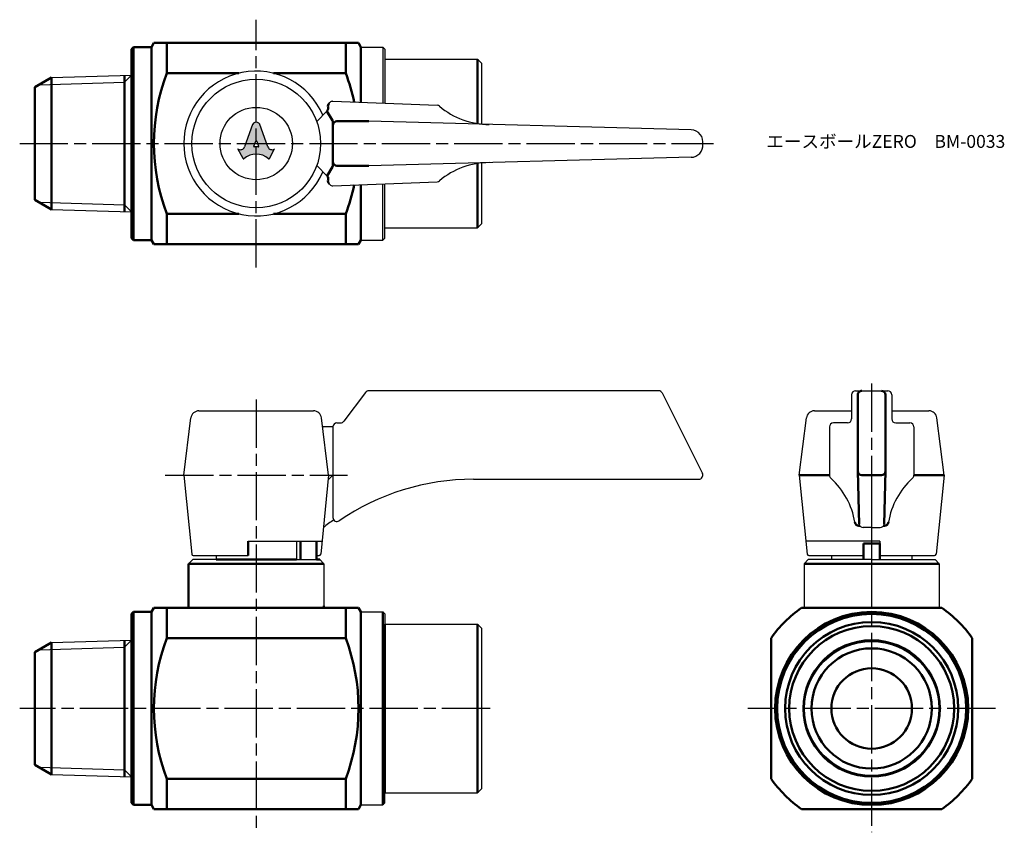
# Model space of a CAD drawing. Units: millimetres. Extents: x 406 to 529, y 253 to 354.
import ezdxf

# ---------------------------------------------------------------- set-up
doc = ezdxf.new("R2010")
doc.units = ezdxf.units.MM
doc.header["$LTSCALE"] = 0.5
doc.linetypes.add('AM_ISO08W050', pattern=[18, 12, -1.5, 3, -1.5])
for name, color, linetype, lineweight in [('AM_0', 7, 'Continuous', 50), ('AM_4', 3, 'Continuous', 25), ('AM_7', 4, 'AM_ISO08W050', 25), ('AM_8', 1, 'Continuous', 25)]:
    doc.layers.add(name, color=color, linetype=linetype, lineweight=lineweight)
doc.styles.get("Standard").update_dxf_attribs({"font": 'ISOCP.SHX', "bigfont": 'EXTFONT.SHX'})

msp = doc.modelspace()

# ---------------------------------------------------------------- hatches: boundary and pattern name
at = {"layer": 'AM_8'}
h = msp.add_hatch(color=256, dxfattribs=at)
edge = h.paths.add_edge_path()
edge.add_line((433.6508901070105, 337.8578751432854), (433.6102754845403, 337.880229036986))
edge.add_line((433.6102754845403, 337.880229036986), (434.2372586810263, 336.6848179335057))
edge.add_ellipse((434.2969822034033, 336.7132852681124), major_axis=(0.0667729279454006, 1.28e-14), ratio=0.953303940344873, start_angle=205.4848953056053, end_angle=314.3283709577604)
edge.add_ellipse((435.8805550346839, 335.0921446220262), major_axis=(2.25692496455451, 9.6e-15), ratio=0.9533039403449393, start_angle=45.671629042226925, end_angle=134.328370957773, ccw=False)
edge.add_ellipse((437.4641278659645, 336.7132852681124), major_axis=(0.0667729279453904, 1.61e-14), ratio=0.9533039403449532, start_angle=225.6716290422102, end_angle=334.5151046943656)
edge.add_line((437.5238513883415, 336.6848179335057), (438.1508345848275, 337.8802290369861))
edge.add_line((438.1508345848275, 337.880229036986), (438.1180390578245, 337.8614849977434))
edge.add_ellipse((437.8433593889041, 338.2982428490901), major_axis=(-0.5341834235632018, 7e-15), ratio=0.9533039403449386, start_angle=18.003642329751074, end_angle=122.1660370163832, ccw=False)
edge.add_line((437.3377493361455, 338.1339246483265), (436.3458952914436, 340.9075038642399))
edge.add_ellipse((435.8805550346839, 340.7009365857968), major_axis=(0.513316883580271, 6.6e-15), ratio=0.9533039403449493, start_angle=23.93671648028057, end_angle=156.0632835197336)
edge.add_line((435.4152147779242, 340.9075038642398), (434.4235918715506, 338.134570993892))
edge.add_ellipse((433.917981818792, 338.2988891946555), major_axis=(0.5341834235631979, 4.18e-14), ratio=0.9533039403449389, start_angle=238.79960946418828, end_angle=341.99635767024546, ccw=False)
edge = h.paths.add_edge_path(flags=16)
edge.add_line((435.943437901082, 338.8581670008835), (436.1825514268016, 338.2199129716109))
edge.add_ellipse((436.1196685619536, 338.1985035135796), major_axis=(0.0667729279454, 3.33e-14), ratio=0.9533039403448808, start_angle=269.99999999997146, end_angle=378.80194711607317, ccw=False)
edge.add_line((436.1196685619536, 338.134848618261), (435.6414415077886, 338.134848618261))
edge.add_ellipse((435.6414415077886, 338.1985035135796), major_axis=(-0.0667729279454015, 5.34e-14), ratio=0.9533039403448599, start_angle=-18.801947321461, end_angle=90.00000000004582, ccw=False)
edge.add_line((435.5785586430243, 338.219912971834), (435.8176721714698, 338.8581670008834))
edge.add_ellipse((435.8805550362759, 338.8367575427407), major_axis=(0.0667729279453995, 0), ratio=0.9533039403448885, start_angle=18.801947218803207, end_angle=161.1980527811968, ccw=False)

# ---------------------------------------------------------------- linework, layer by layer
for p, q in [((448.880555034684, 350.5540924554519), (451.630555034684, 350.5540924554519)), ((451.630555034684, 350.5540924554519), (451.6305550346839, 343.5829669817273)), ((451.8805550346839, 350.3040924554519), (451.630555034684, 350.5540924554519)), ((451.8805550346839, 350.3040924554519), (451.8805550346839, 343.5733156734685)), ((451.8805550346838, 349.0540924554518), (463.3805550346838, 349.0540924554519)), ((463.8805550346837, 348.5540924554519), (463.3805550346838, 349.0540924554519)), ((463.8805550346837, 348.5540924554519), (463.8805550346838, 340.9711747388612)), ((410.4544644683502, 346.7514646252539), (420.380555034684, 347.0616549554517)), ((444.9322848860671, 343.5504394873631), (445.0394912447486, 343.6576458460448)), ((445.4123328839552, 343.803720280403), (458.3639448984347, 343.303720280403)), ((443.3930446353423, 341.3040924554518), (444.6734658409646, 342.5845136610741)), ((435.4152147779243, 340.9075038642399), (434.4235918715507, 338.1345709938921)), ((437.3377493361455, 338.1339246483266), (436.3458952914435, 340.90750386424)), ((489.9198204571458, 340.267658003349), (449.8805550346839, 341.3161230673891)), ((434.2372586810263, 336.6848179335057), (433.6102754845403, 337.8802290369861)), ((433.6102754845403, 337.8802290369861), (433.6508901070105, 337.8578751432855)), ((435.5785586430244, 338.219912971834), (435.8176721714698, 338.8581670008835)), ((436.1196685619537, 338.134848618261), (435.6414415077887, 338.134848618261)), ((435.943437901082, 338.8581670008835), (436.1825514268016, 338.2199129716109)), ((437.5238513883416, 336.6848179335057), (438.1508345848275, 337.8802290369861)), ((438.1508345848275, 337.8802290369861), (438.1180390578245, 337.8614849977434)), ((489.9198204571458, 336.8405269075547), (449.8805550346839, 335.7920618435147)), ((443.3930446353423, 335.8040924554519), (444.6859378541558, 334.5111992366384)), ((463.8805550346837, 336.1370101720424), (463.8805550346837, 328.5540924554519)), ((444.9447568992581, 333.5452734103493), (445.039491244749, 333.4505390648585)), ((445.4123328839552, 333.3044646305006), (458.3639448984349, 333.8044646305007)), ((448.880555034684, 333.4190535383296), (448.880555034684, 326.5540924554519)), ((451.630555034684, 326.5540924554518), (451.630555034684, 333.5252179291763)), ((451.8805550346839, 326.8040924554518), (451.880555034684, 333.5348692374351)), ((410.4544644683502, 330.3567202856498), (420.380555034684, 330.0465299554519)), ((451.8805550346838, 328.0540924554519), (463.3805550346838, 328.0540924554519)), ((463.8805550346837, 328.5540924554519), (463.3805550346838, 328.0540924554519)), ((451.8805550346839, 326.8040924554518), (451.630555034684, 326.5540924554518)), ((448.880555034684, 326.5540924554519), (451.630555034684, 326.5540924554519)), ((449.4805550346839, 307.61940806864), (446.780555034684, 304.0194080686401)), ((485.8805550346839, 307.8194080686401), (449.8805550346839, 307.81940806864)), ((486.3277686301838, 307.5430148663901), (491.3277686301839, 297.5430148663901)), ((509.8646957495916, 307.3194080686401), (509.8646957495916, 304.3194080686401)), ((510.3646957495916, 307.8194080686401), (514.3646957495918, 307.81940806864)), ((514.8646957495919, 307.31940806864), (514.8646957495919, 304.3194080686401)), ((428.7633372532213, 305.3194080686401), (442.9977728161467, 305.3194080686401)), ((505.247477968129, 305.3194080686401), (509.8646957495916, 305.3194080686401)), ((514.8646957495919, 305.3194080686401), (519.4819135310544, 305.3194080686401)), ((426.8805550346839, 297.3194080686401), (427.7710593765077, 304.4434428032293)), ((444.880555034684, 297.3194080686401), (443.9900506928603, 304.4434428032293)), ((445.9123328839553, 303.8194080686401), (446.380555034684, 303.8194080686401)), ((503.3646957495917, 297.3194080686401), (504.2552000914154, 304.4434428032293)), ((509.3646957495916, 303.8194080686401), (507.6146957495918, 303.8194080686401)), ((515.3646957495919, 303.8194080686401), (517.1146957495916, 303.8194080686401)), ((521.3646957495916, 297.3194080686401), (520.4741914077681, 304.4434428032293)), ((445.4123328839553, 303.3194080686401), (444.1305550346839, 303.3194080686401)), ((445.3930446353423, 303.3194080686401), (445.3930446353423, 297.3194080686401)), ((445.4123328839553, 303.3194080686401), (445.4123328839553, 292.0609803501362)), ((507.1146957495918, 303.3194080686401), (507.1146957495918, 297.3194080686401)), ((517.6146957495916, 303.3194080686401), (517.6146957495916, 297.3194080686401)), ((426.8805550346839, 297.3194080686401), (427.8625451090643, 287.4995073248359)), ((444.880555034684, 297.3194080686401), (443.8985649603035, 287.4995073248359)), ((445.3930446353423, 297.3194080686401), (444.8236117457219, 296.7499751790198)), ((462.8786112336555, 296.8194080686402), (490.8805550346839, 296.8194080686401)), ((503.3646957495917, 297.3194080686401), (504.3466858239721, 287.4995073248359)), ((521.3646957495916, 297.3194080686401), (520.3827056752114, 287.4995073248359)), ((512.3646957495918, 290.8194080686401), (511.3107997490641, 290.8194080686401)), ((512.3646957495918, 290.8194080686401), (513.4185917501195, 290.8194080686401)), ((434.8805550346839, 289.1194080686401), (444.0605550346839, 289.1194080686401)), ((440.880555034684, 289.1194080686401), (440.880555034684, 286.8194080686401)), ((440.880555034684, 289.1194080686401), (440.880555034684, 286.8194080686401)), ((513.3646957495916, 289.11940806864), (504.1846957495918, 289.11940806864)), ((513.3646957495916, 289.11940806864), (513.3646957495916, 287.3194080686401)), ((427.980555034684, 286.8194080686401), (427.4805550346839, 286.3194080686401)), ((430.8805550346839, 286.81940806864), (427.980555034684, 286.8194080686401)), ((428.0615525471064, 287.3194080686401), (434.8805550346839, 287.3194080686401)), ((430.880555034684, 287.3194080686401), (430.8805550346839, 286.8194080686401)), ((430.8805550346839, 287.3194080686401), (430.8805550346839, 286.8194080686401)), ((430.8805550346838, 287.3147906367317), (430.8805550346838, 286.81940806864)), ((440.8805550346839, 287.3147906367317), (440.880555034684, 286.8194080686401)), ((440.8805550346839, 286.81940806864), (441.380555034684, 286.81940806864)), ((440.8805550346839, 286.81940806864), (443.3805550346839, 286.81940806864)), ((443.3805550346839, 287.3194080686401), (443.6995575222615, 287.3194080686401)), ((443.3805550346839, 286.81940806864), (443.3805550346839, 286.81940806864)), ((444.2805550346839, 286.3194080686401), (443.780555034684, 286.8194080686402)), ((504.464695749592, 286.8194080686401), (503.964695749592, 286.3194080686401)), ((512.3646957495918, 286.8194080686401), (504.464695749592, 286.8194080686401)), ((504.5456932620141, 287.3194080686401), (511.3646957495917, 287.3194080686401)), ((507.3646957495919, 287.3194080686401), (507.3646957495919, 286.8194080686401)), ((512.3646957495918, 286.8194080686401), (520.2646957495919, 286.8194080686401)), ((513.3646957495916, 287.3194080686401), (520.1836982371694, 287.3194080686401)), ((517.3646957495918, 287.3194080686401), (517.3646957495918, 286.8194080686401)), ((520.7646957495919, 286.3194080686401), (520.2646957495919, 286.8194080686401)), ((444.2805550346839, 286.3194080686401), (444.2805550346839, 281.0694080686401)), ((503.964695749592, 286.3194080686401), (503.9646957495921, 280.8194080686401)), ((520.7646957495919, 286.3194080686401), (520.7646957495919, 280.8194080686401)), ((448.8805550346838, 280.3194080686401), (451.6305550346839, 280.3194080686401)), ((451.8805550346839, 280.0694080686401), (451.6305550346839, 280.3194080686401)), ((451.8805550346839, 280.0694080686401), (451.8805550346836, 278.8194080686401)), ((451.8805550346836, 278.8194080686401), (463.3805550346837, 278.8194080686401)), ((463.8805550346837, 278.3194080686401), (463.3805550346837, 278.8194080686401)), ((463.8805550346837, 278.3194080686401), (463.8805550346837, 258.3194080686401)), ((410.4544644683502, 276.5167802384421), (420.380555034684, 276.82697056864)), ((410.4544644683502, 260.122035898838), (420.380555034684, 259.8118455686403)), ((463.8805550346837, 258.3194080686401), (463.3805550346838, 257.8194080686401)), ((451.8805550346839, 256.5694080686401), (451.8805550346839, 257.8194080686401)), ((451.8805550346838, 257.8194080686401), (463.3805550346838, 257.8194080686401)), ((448.8805550346838, 256.3194080686401), (451.6305550346839, 256.3194080686401)), ((451.8805550346839, 256.5694080686401), (451.6305550346839, 256.3194080686401))]:
    msp.add_line(p, q)
for radius in [8, 4.5]:
    msp.add_circle((435.880555034684, 338.5540924554518), radius)
for centre, radius, start, end in [((435.880555034684, 338.5540924554518), 9, 23.0265740259831, 336.973425974017), ((445.3930446353422, 343.3040924554518), 0.5, 87.78918095219133, 135.000000000046), ((458.3446566498216, 342.8040924554519), 0.5, 49.64671982712649, 87.78918095219458), ((464.820391865222, 350.4260398057946), 9.501461292977677, 229.6482876083751, 270.0744153049531), ((489.8591821470908, 338.7257191988714), 1.543130675412849, 349.5648211210672, 87.74794574189875), ((489.880555034684, 338.3400128950181), 1.5, 271.4999999999995, 4.060314227645566), ((464.820391865222, 326.682145105109), 9.501461292977817, 89.92558469504694, 130.3517123916224), ((445.3930446353422, 333.8040924554519), 0.5, 225.0000000000046, 272.2108190478087), ((458.3446566498217, 334.3040924554519), 0.5, 272.2108190478184, 310.3532801728781), ((449.8805550346839, 307.31940806864), 0.5, 90, 143.1301023541553), ((485.8805550346839, 307.3194080686401), 0.5, 26.56505117707653, 90), ((510.3646957495916, 307.3194080686401), 0.5, 90, 180), ((514.3646957495918, 307.31940806864), 0.5, 0, 90), ((428.7633372532212, 304.3194080686401), 1, 90, 172.8749836510986), ((442.9977728161467, 304.3194080686401), 1, 7.125016348901393, 90), ((505.247477968129, 304.3194080686401), 1, 90, 172.8749836510981), ((519.4819135310544, 304.3194080686401), 1, 7.125016348901827, 90), ((445.9123328839553, 303.3194080686401), 0.5, 90, 180), ((446.380555034684, 304.3194080686401), 0.5, 270, 323.1301023541579), ((507.6146957495918, 303.3194080686401), 0.5, 90, 180), ((509.3646957495916, 304.3194080686401), 0.5, 270, 0), ((515.3646957495919, 304.3194080686401), 0.5, 180, 270), ((517.1146957495916, 303.3194080686401), 0.5, 0, 90), ((490.8805550346839, 297.3194080686401), 0.5, 270, 26.56505117707945), ((462.8786112336555, 267.3194080686401), 29.5, 90, 124.4399797185562), ((507.6146957495918, 297.3194080686401), 0.5, 180, 227.8718046274867), ((500.9067790933422, 289.9029497405155), 9.5, 9.435346222693804, 47.87180462749593), ((523.8226124058413, 289.9029497405155), 9.5, 132.128195372504, 170.5646537773062), ((517.1146957495916, 297.3194080686401), 0.5, 312.1281953725133, 0), ((462.8786112336555, 267.3194080686392), 30, 125.3949204298801, 128.4332063408488), ((445.9123328839553, 292.0609803501362), 0.5, 180, 304.4399797185517), ((511.3107997490641, 291.3194080686401), 0.5, 187.7528832785817, 270), ((513.4185917501195, 291.3194080686401), 0.5, 270, 352.2471167214182), ((428.0615525471064, 287.5194080686401), 0.2, 185.7105931375006, 270), ((443.6995575222615, 287.5194080686401), 0.2, 270, 354.2894068624994), ((504.5456932620141, 287.5194080686402), 0.2, 185.7105931375003, 270), ((520.1836982371694, 287.51940806864), 0.2, 270, 354.2894068624997)]:
    msp.add_arc(centre, radius, start, end)
for centre, major_axis, ratio, start_param, end_param in [((435.8805550346839, 340.7009365857968), (0.5133168835802701, 4.28e-14), 0.9533039403449508, 0.2213144423477107, 2.920278211241923), ((433.917981818792, 338.2988891946556), (0.5341834235631981, 1.06e-14), 0.9533039403449409, 4.188790204786369, 5.954632136628113), ((435.6414415077886, 338.1985035135798), (-0.0667729279454017, 4.9e-15), 0.9533039403448575, -0.3430239422815355, 1.570796326795022), ((435.8805550362759, 338.8367575427407), (-0.0667729279453995, 0), 0.9533039403448885, 3.484616594010533, 5.940161366758846), ((436.1196685619536, 338.1985035135798), (0.0667729279454, 3.33e-14), 0.9533039403448808, 4.712388980384213, 6.62620924573893), ((437.8433593889041, 338.2982428490901), (-0.5341834235631988, 1.8e-15), 0.9533039403449464, 0.3285531705514608, 2.110876526947248), ((434.2969822034033, 336.7132852681124), (0.0667729279454007, 1.32e-14), 0.9533039403448611, 3.605240262590422, 5.462183310214919), ((435.8805550346839, 335.0921446220262), (-2.256924964554513, 4.63e-14), 0.953303940344945, 3.962594650554286, 5.462183310215122), ((437.4641278659645, 336.7132852681124), (0.0667729279453976, 3.14e-14), 0.9533039403449663, 3.962594650553778, 5.819537698178287)]:
    msp.add_ellipse(centre, major_axis=major_axis, ratio=ratio, start_param=start_param, end_param=end_param)
at = {"layer": 'AM_0'}
for p, q in [((420.3805550346841, 350.3040924554519), (420.630555034684, 350.5540924554519)), ((420.3805550346841, 350.3040924554519), (420.380555034684, 338.5540924554519)), ((420.630555034684, 350.5540924554519), (422.8805550346839, 350.5540924554519)), ((420.630555034684, 350.5540924554519), (420.630555034684, 326.5540924554519)), ((422.8805550346839, 350.5540924554519), (423.1692301692786, 351.0540924554519)), ((422.8805550346839, 350.5540924554519), (422.8805550346839, 326.5540924554519)), ((423.1692301692786, 351.0540924554519), (448.5918799000893, 351.0540924554519)), ((424.7569434095501, 347.2897950602797), (424.7569434095501, 351.0540924554518)), ((447.0041666598176, 347.2897950602797), (447.0041666598177, 351.0540924554518)), ((448.8805550346841, 350.5540924554519), (448.5918799000893, 351.0540924554519)), ((448.8805550346838, 350.5540924554519), (448.880555034684, 343.689131372574)), ((463.3805550346838, 341.0343074521029), (463.3805550346838, 349.0540924554519)), ((408.380555034684, 345.5540924554519), (410.4544644683502, 346.7514646252539)), ((410.4544644683503, 346.7514646252539), (410.4544644683502, 338.5540924554519)), ((419.4965107851287, 338.5540924554519), (419.4965107851287, 347.0340285726532)), ((424.7569434095501, 347.2897950602797), (433.7154915252226, 347.2897950602797)), ((438.0456185441452, 347.2897950602797), (447.0041666598177, 347.2897950602797)), ((408.380555034684, 345.5540924554519), (408.3805550346839, 338.5540924554519)), ((445.3443745778648, 341.432785025756), (444.6734658409646, 342.5845136610741)), ((445.4123328839553, 341.1811106831545), (445.4123328839553, 335.9260364397302)), ((449.8805550346839, 341.3161230673891), (445.9123328839553, 341.3161230673891)), ((408.380555034684, 331.5540924554519), (408.3805550346839, 338.5540924554519)), ((410.4544644683502, 330.3567202856498), (410.4544644683502, 338.5540924554519)), ((419.4965107851286, 338.5540924554519), (419.4965107851287, 330.0741563382506)), ((420.380555034684, 338.5540924554519), (420.3805550346841, 326.8040924554519)), ((445.3453455858475, 335.6760364397302), (444.6859028651239, 334.5338481427554)), ((449.8805550346839, 335.7920618435147), (445.9123328839553, 335.7920618435147)), ((463.3805550346838, 328.0540924554519), (463.3805550346838, 336.0738774588007)), ((448.8805550346841, 326.5540924554519), (448.880555034684, 333.4190535383297)), ((408.380555034684, 331.5540924554519), (410.4544644683502, 330.3567202856498)), ((424.7569434095501, 329.8183898506239), (424.7569434095501, 326.0540924554518)), ((424.7569434095501, 329.8183898506239), (433.7154915252226, 329.8183898506239)), ((438.0456185441452, 329.8183898506239), (447.0041666598177, 329.8183898506239)), ((447.0041666598176, 329.8183898506235), (447.0041666598176, 326.0540924554518)), ((420.630555034684, 326.5540924554519), (420.3805550346841, 326.8040924554519)), ((420.630555034684, 326.5540924554519), (422.8805550346839, 326.5540924554519)), ((422.8805550346839, 326.5540924554519), (423.1692301692786, 326.0540924554519)), ((423.1692301692786, 326.0540924554519), (448.5918799000893, 326.0540924554519)), ((448.8805550346841, 326.5540924554519), (448.5918799000893, 326.0540924554519)), ((510.6511302016947, 307.31940806864), (510.6511302016947, 297.8194080686401)), ((514.078261297489, 307.31940806864), (514.078261297489, 297.8194080686401)), ((510.6511302016947, 297.8194080686401), (510.8153701940297, 291.2519576720628)), ((514.078261297489, 297.8194080686401), (513.9140213051539, 291.2519576720628)), ((503.3646957495917, 297.3194080686401), (507.1146957495918, 297.3194080686401)), ((511.1511302016947, 297.3194080686401), (513.578261297489, 297.3194080686401)), ((517.6146957495916, 297.3194080686401), (521.3646957495916, 297.3194080686401)), ((510.7714912612816, 291.0422952939935), (510.8946164839901, 291.0422952939935)), ((513.8347750151934, 291.0422952939935), (513.9579002379019, 291.0422952939935)), ((434.8805550346839, 287.3194080686401), (434.8805550346839, 289.11940806864)), ((441.380555034684, 286.8194080686401), (441.380555034684, 289.1194080686401)), ((441.380555034684, 286.8194080686401), (441.380555034684, 288.8194080686401)), ((443.3805550346839, 289.1194080686401), (443.3805550346839, 286.8194080686401)), ((443.3805550346839, 288.8194080686401), (443.3805550346839, 286.8194080686401)), ((511.3646957495917, 286.8194080686402), (511.3646957495917, 288.8194080686402)), ((511.3646957495917, 288.8194080686402), (513.3646957495916, 288.8194080686402)), ((513.3646957495916, 288.8194080686402), (513.3646957495916, 286.8194080686402)), ((430.8805550346839, 286.81940806864), (440.880555034684, 286.8194080686422)), ((441.380555034684, 286.8194080686401), (441.380555034684, 286.8194080686401)), ((443.780555034684, 286.8194080686402), (443.3805550346839, 286.81940806864)), ((427.4805550346839, 286.3194080686401), (427.4805550346839, 281.0694080686401)), ((427.4805550346839, 286.3194080686401), (444.2805550346839, 286.3194080686401)), ((520.7646957495919, 286.3194080686401), (503.964695749592, 286.3194080686401)), ((420.3805550346841, 280.0694080686401), (420.630555034684, 280.3194080686401)), ((422.8805550346839, 280.3194080686401), (420.630555034684, 280.3194080686401)), ((420.630555034684, 280.3194080686401), (420.630555034684, 256.3194080686401)), ((422.8805550346839, 280.3194080686401), (423.1692301692786, 280.8194080686401)), ((422.8805550346839, 280.3194080686401), (422.8805550346838, 256.3194080686401)), ((427.230555034684, 280.8194080686401), (423.1692301692786, 280.8194080686401)), ((424.7569434095501, 280.8194080686401), (424.7569434095501, 277.0551106734686)), ((427.230555034684, 280.8194080686401), (444.5305550346839, 280.8194080686401)), ((448.5918799000891, 280.8194080686401), (444.5305550346839, 280.8194080686401)), ((447.0041666598178, 280.8194080686401), (447.0041666598178, 277.0551106734686)), ((448.8805550346838, 280.3194080686401), (448.5918799000891, 280.8194080686401)), ((448.8805550346838, 280.3194080686401), (448.8805550346841, 256.3194080686406)), ((451.6305550346839, 280.3194080686401), (451.6305550346839, 256.3194080686401)), ((521.10039835442, 280.8194080686401), (503.6289931447639, 280.8194080686401)), ((420.3805550346841, 280.0694080686401), (420.380555034684, 276.82697056864)), ((451.8805550346836, 278.8194080686401), (451.8805550346836, 257.8194080686401)), ((463.3805550346837, 278.8194080686401), (463.3805550346837, 257.81940806864)), ((419.4965107851287, 275.9429263190848), (419.4965107851287, 276.7993441858414)), ((420.380555034684, 276.82697056864), (420.380555034684, 259.8118455686403)), ((424.7569434095501, 277.0551106734686), (435.880555034684, 277.0551106734686)), ((447.0041666598178, 277.0551106734686), (435.880555034684, 277.0551106734686)), ((499.8646957495918, 259.5837054638122), (499.8646957495919, 277.0551106734681)), ((524.8646957495919, 277.0551106734682), (524.8646957495919, 259.583705463812)), ((408.380555034684, 275.3194080686401), (410.4544644683502, 276.5167802384421)), ((410.4544644683503, 276.5167802384421), (410.4544644683503, 275.6603623716855)), ((410.4544644683503, 275.6603623716855), (410.4544644683502, 260.9784537655947)), ((419.4965107851287, 275.9429263190848), (419.4965107851287, 260.6958898181954)), ((408.380555034684, 275.3194080686401), (408.3805550346839, 268.3194080686401)), ((408.380555034684, 261.3194080686402), (408.3805550346839, 268.3194080686401)), ((408.380555034684, 261.3194080686401), (410.4544644683502, 260.1220358988381)), ((410.4544644683502, 260.1220358988381), (410.4544644683502, 260.9784537655947)), ((419.4965107851287, 260.6958898181954), (419.4965107851287, 259.8394719514388)), ((420.380555034684, 259.8118455686403), (420.380555034684, 256.5694080686401)), ((424.7569434095501, 259.5837054638116), (424.7569434095501, 255.8194080686401)), ((424.7569434095501, 259.5837054638117), (435.880555034684, 259.5837054638116)), ((447.0041666598178, 259.5837054638117), (435.880555034684, 259.5837054638116)), ((447.0041666598178, 259.5837054638116), (447.0041666598178, 255.8194080686401)), ((420.6305550346839, 256.3194080686401), (420.380555034684, 256.5694080686401)), ((422.8805550346839, 256.3194080686401), (420.6305550346839, 256.3194080686401)), ((422.8805550346839, 256.3194080686401), (423.1692301692786, 255.8194080686401)), ((448.5918799000889, 255.81940806864), (423.1692301692786, 255.8194080686401)), ((448.8805550346838, 256.3194080686401), (448.5918799000891, 255.8194080686401)), ((521.10039835442, 255.8194080686401), (503.6289931447639, 255.8194080686401))]:
    msp.add_line(p, q, dxfattribs=at)
for centre, radius in [((512.3646957495918, 268.3194080686401), 12), ((512.3646957495918, 268.3194080686401), 11.75), ((512.3646957495918, 268.3194080686401), 10.75), ((512.3646957495918, 268.3194080686401), 10.25), ((512.3646957495918, 268.3194080686401), 8.474999999999964), ((512.3646957495919, 268.3194080686401), 7.474999999999965), ((512.3646957495918, 268.3194080686401), 5)]:
    msp.add_circle(centre, radius, dxfattribs=at)
for centre, radius, start, end in [((447.9952917444318, 338.5540924554518), 24.8260615751532, 159.3978791883839, 200.6021208116161), ((423.7658183249361, 338.5540924554518), 24.8260615751532, 11.96716289751852, 20.60212081161611), ((444.3199124503713, 342.9380670516674), 0.5, 315, 15.00000000000158), ((445.2858382766603, 343.19688609677), 0.5, 135.0000000000092, 195.0000000000016), ((444.9123328839553, 341.1811106831545), 0.5, 0, 30.22179563549432), ((445.9123328839553, 340.8161230673891), 0.5, 90, 180), ((444.9123328839553, 335.9260364397302), 0.5, 329.9999999999995, 0), ((445.9123328839553, 336.2920618435147), 0.5, 180, 270), ((444.3323844635625, 334.1576458460452), 0.5, 344.9999999999984, 45), ((445.2983102898516, 333.8988268009426), 0.5, 164.9999999999984, 224.9999999999862), ((423.7658183249361, 338.5540924554518), 24.8260615751532, 339.3978791883839, 348.0328371024815), ((511.1511302016947, 307.31940806864), 0.5, 89.99999999999675, 180), ((513.578261297489, 307.31940806864), 0.5, 0, 89.99999999999675), ((511.1511302016947, 297.8194080686401), 0.5, 180, 270), ((513.578261297489, 297.8194080686401), 0.5, 270, 0), ((510.7714912612816, 291.5422952939934), 0.5, 189.43534622269, 270), ((513.9579002379019, 291.5422952939934), 0.5, 270, 350.5646537773099), ((427.230555034684, 281.0694080686401), 0.25, 270, 0), ((444.5305550346839, 281.0694080686401), 0.25, 180, 270), ((512.3646957495919, 268.3194080686401), 15.25, 124.9480137199056, 145.0519862800924), ((512.3646957495919, 268.3194080686401), 15.25, 34.94801371990752, 55.05198628009434), ((447.996284805195, 268.31940806864), 24.8269911286757, 159.3986856141166, 200.6013143858834), ((423.7648252641729, 268.31940806864), 24.8269911286757, 339.3986856141167, 20.60131438588333), ((512.3646957495919, 268.3194080686401), 15.25, 214.9480137199075, 235.0519862800943), ((512.3646957495919, 268.3194080686401), 15.25, 304.9480137199056, 325.0519862800925)]:
    msp.add_arc(centre, radius, start, end, dxfattribs=at)
at = {"layer": 'AM_4'}
for p, q in [((420.380555034684, 347.0616549554517), (419.4965107851287, 346.1776107058966)), ((408.886221574005, 345.846039168049), (419.4965107851287, 346.1776107058966)), ((408.886221574005, 331.2621457428548), (419.4965107851287, 330.9305742050072)), ((420.380555034684, 330.0465299554519), (419.4965107851287, 330.9305742050072)), ((420.380555034684, 276.82697056864), (419.4965107851287, 275.9429263190848)), ((408.886221574005, 275.6113547812372), (419.4965107851287, 275.9429263190848)), ((408.886221574005, 261.027461356043), (419.4965107851287, 260.6958898181954)), ((420.380555034684, 259.8118455686403), (419.4965107851287, 260.6958898181954))]:
    msp.add_line(p, q, dxfattribs=at)
msp.add_circle((512.3646957495919, 268.3194080686401), 8.330999999999904, dxfattribs=at)
at = {"layer": 'AM_7'}
for p, q in [((435.880555034684, 323.1570924554518), (435.880555034684, 353.9510924554518)), ((406.483555034684, 338.5540924554519), (492.7290114544779, 338.5540924554519)), ((512.3646957495918, 308.71640806864), (512.3646957495918, 285.92240806864)), ((435.880555034684, 306.7164080686401), (435.880555034684, 252.9224080686401)), ((424.5584434095501, 297.3147906367318), (447.2026666598178, 297.3147906367318)), ((512.3646957495918, 295.71640806864), (512.3646957495918, 252.92240806864)), ((464.9464511001777, 268.3194080686401), (406.483555034684, 268.3194080686401)), ((527.7616957495919, 268.3194080686401), (496.967695749592, 268.3194080686401))]:
    msp.add_line(p, q, dxfattribs=at)

# ---------------------------------------------------------------- texts
at = {"layer": 'AM_0', "insert": (499.2747182697878, 339.6155421178069), "char_height": 1.6, "attachment_point": 1}
msp.add_mtext_dynamic_manual_height_columns('{\\fMS Gothic|b0|i0|c128|p49;エースボールZERO\u3000BM-0033}', width=27.71199282626037, gutter_width=7.5, heights=[0], dxfattribs=at)

doc.saveas('drawing.dxf')
